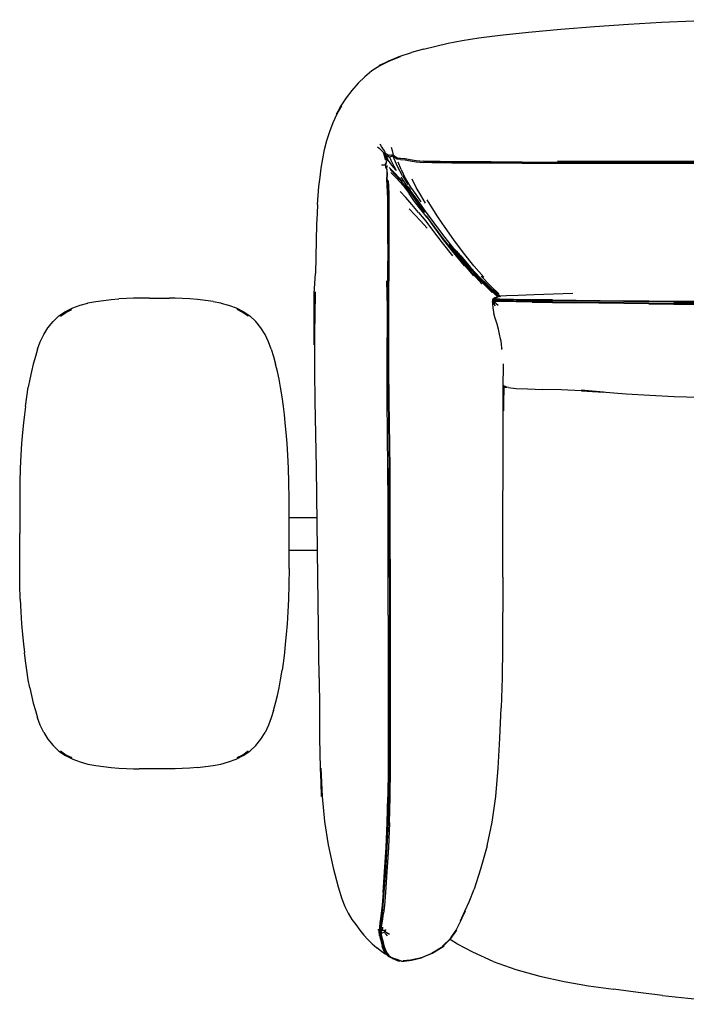
# Model space of a CAD drawing. Units: metres. Extents: x -0.58 to 0.58, y -0.43 to 0.43.
# Drawn here: x -0.58 to 0, y -0.43 to 0.43 of the extents above; entities that cross this region are included whole.
import ezdxf

# ---------------------------------------------------------------- set-up
doc = ezdxf.new("R2010")
doc.units = ezdxf.units.M
doc.header["$MEASUREMENT"] = 0

# ---------------------------------------------------------------- blocks, each defined once
blk = doc.blocks.new('c928357c-f784-474a-a970-918198446c59')
for p, q in [((-0.2324, 0.40266), (-0.24305, 0.39963)), ((-0.23845, 0.27067), (-0.24096, 0.27445)), ((-0.20834, 0.22966), (-0.19783, 0.21654)), ((-0.18294, 0.2), (-0.1851, 0.20257)), ((-0.10238, 0.19), (-0.11939, 0.18928)), ((-0.51792, 0.18296), (-0.51118, 0.1839)), ((-0.47118, 0.18583), (-0.45362, 0.18583)), ((-0.17239, 0.18249), (-0.17245, 0.18299)), ((-0.15569, 0.18347), (-0.16564, 0.18366)), ((-0.13761, 0.18307), (-0.15169, 0.18339)), ((-0.16264, 0.10903), (-0.16264, 0.10954)), ((-0.1626, 0.1095), (-0.16258, 0.10884)), ((-0.16258, 0.10871), (-0.16254, 0.1071)), ((-0.16339, -0.05694), (-0.1632, 0.09367)), ((-0.32549, -0.00539), (-0.34947, -0.00539)), ((-0.34947, -0.03339), (-0.32519, -0.03339)), ((-0.32338, -0.14449), (-0.32456, -0.05704)), ((-0.35446, -0.12969), (-0.35562, -0.13798)), ((-0.46679, -0.2238), (-0.47995, -0.2238)), ((-0.45801, -0.2238), (-0.46679, -0.2238))]:
    blk.add_line(p, q)
at = {"color": 254, "true_color": 0xcccccc}
for p, q in [((-0.26059, 0.31744), (-0.25973, 0.31427)), ((-0.26427, 0.30545), (-0.2668, 0.31211)), ((-0.26655, 0.31182), (-0.26629, 0.31153)), ((-0.26041, 0.31009), (-0.25902, 0.31055)), ((-0.26376, 0.29963), (-0.26438, 0.30143)), ((-0.25699, 0.29795), (-0.26126, 0.30307)), ((-0.252, 0.29774), (-0.25465, 0.30424)), ((-0.17366, 0.30448), (-0.14664, 0.30447)), ((-0.14664, 0.30334), (-0.08476, 0.30335)), ((-0.08476, 0.30335), (0.02985, 0.30335)), ((-0.0541, 0.30515), (0.09216, 0.30518)), ((-0.05409, 0.30432), (0.05856, 0.30433)), ((-0.25082, 0.29234), (-0.24614, 0.28472)), ((-0.26363, 0.23316), (-0.26364, 0.26357)), ((-0.26344, 0.26354), (-0.2634, 0.21827)), ((-0.24488, 0.26358), (-0.24008, 0.25843)), ((-0.20633, 0.22526), (-0.19698, 0.21407)), ((-0.19018, 0.20971), (-0.18341, 0.20224)), ((-0.17122, 0.18309), (-0.17074, 0.18329)), ((-0.12005, 0.18435), (-0.05799, 0.18355)), ((-0.07985, 0.18337), (-0.12005, 0.18391)), ((-0.26367, 0.15192), (-0.26365, 0.17812)), ((-0.1642, 0.14231), (-0.16419, 0.14203)), ((-0.26374, 0.09718), (-0.26387, 0.125)), ((-0.16257, 0.10947), (-0.1628, 0.1097)), ((-0.16273, 0.10928), (-0.16262, 0.10952)), ((-0.26313, -0.09005), (-0.26328, 0.0076)), ((-0.26211, -0.05738), (-0.26208, -0.08998)), ((-0.26214, -0.17077), (-0.26208, -0.08998)), ((-0.26127, -0.19701), (-0.26126, -0.09004)), ((-0.26214, -0.17077), (-0.26221, -0.22319)), ((-0.27232, -0.36373), (-0.27164, -0.36412)), ((-0.26505, -0.36592), (-0.26216, -0.36758))]:
    blk.add_line(p, q, dxfattribs=at)
for points in [[(-0.18431, 0.41249, 0), (-0.16562, 0.4149, 0), (-0.14097, 0.41747, 0), (-0.11279, 0.42001, 0), (-0.08353, 0.42235, 0), (-0.05403, 0.4244, 0)], [(-0.05403, 0.4244, 0), (-0.02513, 0.42607, 0), (0.0029, 0.42736, 0), (0.02979, 0.42825, 0)], [(-0.2324, 0.40266, 0), (-0.22164, 0.40534, 0), (-0.21084, 0.40781, 0), (-0.19879, 0.41016, 0), (-0.18431, 0.41249, 0)], [(-0.25273, 0.39579, 0), (-0.26317, 0.39228, 0), (-0.2624, 0.39203, 0), (-0.27043, 0.38811, 0), (-0.27733, 0.38373, 0), (-0.28362, 0.3786, 0), (-0.28943, 0.37286, 0), (-0.2949, 0.36669, 0), (-0.29992, 0.36014, 0)], [(-0.25273, 0.39579, 0), (-0.2624, 0.39203, 0), (-0.2712, 0.38824, 0), (-0.26317, 0.39228, 0), (-0.25355, 0.39612, 0), (-0.24305, 0.39963, 0)], [(-0.29992, 0.36014, 0), (-0.30441, 0.35326, 0), (-0.30828, 0.34602, 0), (-0.30345, 0.35328, 0)], [(-0.31408, 0.33091, 0), (-0.31109, 0.33866, 0), (-0.30757, 0.34617, 0), (-0.30345, 0.35328, 0)], [(-0.32146, 0.29908, 0), (-0.3202, 0.30712, 0), (-0.31863, 0.31514, 0), (-0.31659, 0.32307, 0), (-0.31408, 0.33091, 0)], [(-0.32478, 0.26734, 0), (-0.32423, 0.27519, 0), (-0.32351, 0.2831, 0), (-0.32257, 0.29107, 0), (-0.32146, 0.29908, 0)], [(-0.23845, 0.27067, 0), (-0.23161, 0.26055, 0), (-0.23677, 0.26808, 0), (-0.23569, 0.26632, 0), (-0.2413, 0.27497, 0), (-0.24727, 0.28424, 0), (-0.25179, 0.29113, 0)], [(-0.24594, 0.28267, 0), (-0.24399, 0.2803, 0), (-0.24772, 0.28492, 0)], [(-0.32478, 0.26734, 0), (-0.32516, 0.25956, 0), (-0.3255, 0.2499, 0), (-0.32592, 0.23643, 0), (-0.32631, 0.22149, 0), (-0.32659, 0.20743, 0)], [(-0.19902, 0.21803, 0), (-0.19069, 0.20834, 0), (-0.20136, 0.22107, 0), (-0.21029, 0.23245, 0), (-0.19977, 0.21897, 0)], [(-0.19522, 0.21645, 0), (-0.20537, 0.22862, 0), (-0.20361, 0.22665, 0), (-0.2023, 0.22518, 0), (-0.20117, 0.22394, 0)], [(-0.19384, 0.21503, 0), (-0.20361, 0.22665, 0), (-0.19522, 0.21645, 0), (-0.19707, 0.21837, 0), (-0.1874, 0.20752, 0), (-0.19522, 0.21645, 0)], [(-0.19384, 0.21503, 0), (-0.2023, 0.22518, 0), (-0.19267, 0.21383, 0), (-0.19384, 0.21503, 0), (-0.19522, 0.21645, 0), (-0.18594, 0.20616, 0), (-0.1874, 0.20752, 0)], [(-0.18471, 0.20501, 0), (-0.19267, 0.21383, 0), (-0.20117, 0.22394, 0), (-0.2, 0.22267, 0), (-0.19143, 0.21257, 0), (-0.20117, 0.22394, 0)], [(-0.19952, 0.21865, 0), (-0.20136, 0.22107, 0), (-0.19287, 0.21104, 0), (-0.1851, 0.20257, 0)], [(-0.19783, 0.21654, 0), (-0.18925, 0.20665, 0), (-0.18154, 0.19836, 0), (-0.18294, 0.2, 0)], [(-0.17761, 0.19773, 0), (-0.18594, 0.20616, 0), (-0.19384, 0.21503, 0), (-0.18471, 0.20501, 0), (-0.17761, 0.19773, 0), (-0.17888, 0.19882, 0), (-0.18041, 0.20011, 0), (-0.17262, 0.19289, 0), (-0.17888, 0.19882, 0), (-0.18594, 0.20616, 0), (-0.18471, 0.20501, 0)], [(-0.32456, -0.05704, 0), (-0.32575, 0.03792, 0), (-0.32674, 0.09641, 0), (-0.32699, 0.12203, 0), (-0.32706, 0.14612, 0), (-0.32697, 0.17002, 0), (-0.32766, 0.16892, 0), (-0.32753, 0.18992, 0), (-0.32659, 0.20743, 0)], [(-0.18294, 0.2, 0), (-0.19287, 0.21104, 0), (-0.19069, 0.20834, 0), (-0.18294, 0.2, 0)], [(-0.18342, 0.20379, 0), (-0.19143, 0.21257, 0), (-0.19267, 0.21383, 0), (-0.18342, 0.20379, 0), (-0.17628, 0.19658, 0), (-0.17453, 0.19504, 0), (-0.18342, 0.20379, 0), (-0.18169, 0.20219, 0)], [(-0.1874, 0.20752, 0), (-0.17888, 0.19882, 0), (-0.17134, 0.19189, 0), (-0.17262, 0.19289, 0), (-0.1742, 0.19408, 0), (-0.16873, 0.18929, 0), (-0.17639, 0.1957, 0), (-0.1742, 0.19408, 0), (-0.16716, 0.18823, 0), (-0.1661, 0.18734, 0)], [(-0.18342, 0.20379, 0), (-0.18471, 0.20501, 0), (-0.17628, 0.19658, 0), (-0.17761, 0.19773, 0)], [(-0.16591, 0.18736, 0), (-0.17196, 0.19279, 0), (-0.17453, 0.19504, 0), (-0.18169, 0.20219, 0), (-0.17196, 0.19279, 0)], [(-0.17196, 0.19279, 0), (-0.17914, 0.19988, 0), (-0.18169, 0.20219, 0)], [(-0.17254, 0.19072, 0), (-0.18135, 0.1995, 0), (-0.17546, 0.19386, 0), (-0.16785, 0.18716, 0), (-0.16773, 0.18706, 0)], [(-0.32697, 0.17002, 0), (-0.32767, 0.14534, 0), (-0.32766, 0.16892, 0), (-0.3268, 0.19127, 0), (-0.32697, 0.17002, 0)], [(-0.17742, 0.19615, 0), (-0.17045, 0.18959, 0), (-0.17546, 0.19386, 0), (-0.17254, 0.19072, 0)], [(-0.16547, 0.18743, 0), (-0.16923, 0.19072, 0), (-0.17196, 0.19279, 0), (-0.16555, 0.18742, 0)], [(-0.11939, 0.18928, 0), (-0.13603, 0.18881, 0), (-0.15006, 0.18831, 0), (-0.1602, 0.18785, 0), (-0.16517, 0.18748, 0), (-0.16706, 0.18719, 0), (-0.16897, 0.18681, 0), (-0.17039, 0.18613, 0), (-0.17125, 0.18572, 0)], [(-0.55947, 0.16003, 0), (-0.55504, 0.16553, 0), (-0.54994, 0.17037, 0), (-0.54416, 0.17433, 0), (-0.53792, 0.17747, 0), (-0.53139, 0.17987, 0), (-0.5247, 0.18165, 0), (-0.52465, 0.18167, 0), (-0.51792, 0.18296, 0)], [(-0.51118, 0.1839, 0), (-0.50444, 0.18463, 0), (-0.49771, 0.18518, 0)], [(-0.47118, 0.18583, 0), (-0.47995, 0.18583, 0), (-0.48491, 0.18576, 0), (-0.49102, 0.18555, 0), (-0.49771, 0.18518, 0)], [(-0.44255, 0.18555, 0), (-0.44866, 0.18576, 0), (-0.45362, 0.18583, 0)], [(-0.42914, 0.18463, 0), (-0.43586, 0.18518, 0), (-0.44255, 0.18555, 0)], [(-0.41565, 0.18296, 0), (-0.4224, 0.1839, 0), (-0.42914, 0.18463, 0)], [(-0.41565, 0.18296, 0), (-0.40893, 0.18167, 0), (-0.40888, 0.18165, 0), (-0.40219, 0.17987, 0), (-0.39566, 0.17747, 0), (-0.38941, 0.17433, 0), (-0.38364, 0.17037, 0)], [(-0.16564, 0.18366, 0), (-0.17029, 0.18367, 0), (-0.17119, 0.18352, 0), (-0.1716, 0.18339, 0)], [(-0.36503, 0.14152, 0), (-0.36736, 0.14791, 0), (-0.37038, 0.15412, 0), (-0.3741, 0.16003, 0), (-0.37853, 0.16553, 0), (-0.38364, 0.17037, 0)], [(-0.56854, 0.14152, 0), (-0.56622, 0.14791, 0), (-0.56319, 0.15412, 0), (-0.55947, 0.16003, 0)], [(-0.56854, 0.14152, 0), (-0.57045, 0.13503, 0), (-0.57223, 0.12853, 0), (-0.57386, 0.122, 0), (-0.5753, 0.11545, 0), (-0.57664, 0.10831, 0)], [(-0.36503, 0.14152, 0), (-0.36312, 0.13503, 0), (-0.36134, 0.12853, 0)], [(-0.1632, 0.09367, 0), (-0.16305, 0.11131, 0), (-0.16279, 0.1248, 0), (-0.16268, 0.12872, 0)], [(-0.35562, 0.10001, 0), (-0.35693, 0.10831, 0), (-0.35827, 0.11545, 0), (-0.35972, 0.122, 0), (-0.36134, 0.12853, 0)], [(-0.57912, 0.09172, 0), (-0.57795, 0.10001, 0), (-0.57664, 0.10831, 0)], [(-0.16281, 0.10859, 0), (-0.1624, 0.10844, 0), (-0.16147, 0.10829, 0), (-0.1599, 0.10831, 0)], [(-0.16265, 0.10871, 0), (-0.16273, 0.09355, 0), (-0.16274, 0.08777, 0)], [(-0.15843, 0.108, 0), (-0.16027, 0.10839, 0), (-0.16149, 0.10892, 0), (-0.16257, 0.10947, 0)], [(-0.15843, 0.108, 0), (-0.15646, 0.10772, 0), (-0.15166, 0.10734, 0), (-0.14191, 0.10688, 0), (-0.12848, 0.10641, 0)], [(-0.09494, 0.10524, 0), (-0.11267, 0.10598, 0), (-0.12848, 0.10641, 0)], [(-0.09502, 0.10536, 0), (-0.07585, 0.10419, 0), (-0.09509, 0.10567, 0), (-0.05587, 0.10273, 0), (-0.03525, 0.10133, 0), (-0.0142, 0.10033, 0), (0.00726, 0.09982, 0), (0.02973, 0.09945, 0), (0.00728, 0.09971, 0)], [(-0.09494, 0.10524, 0), (-0.07574, 0.10418, 0), (-0.09502, 0.10536, 0)], [(-0.35356, 0.08461, 0), (-0.35446, 0.09172, 0), (-0.35562, 0.10001, 0)], [(-0.57912, 0.09172, 0), (-0.58001, 0.08461, 0), (-0.58078, 0.07744, 0), (-0.58159, 0.06896, 0), (-0.58237, 0.05949, 0), (-0.58303, 0.0493, 0), (-0.58355, 0.03804, 0), (-0.58387, 0.02533, 0)], [(-0.34948, -0.01899, 0), (-0.34948, -0.00355, 0), (-0.34954, 0.01139, 0), (-0.34971, 0.02533, 0), (-0.35003, 0.03804, 0), (-0.35054, 0.0493, 0), (-0.3512, 0.05949, 0), (-0.35198, 0.06896, 0), (-0.35279, 0.07744, 0), (-0.35356, 0.08461, 0)], [(-0.58387, 0.02533, 0), (-0.58404, 0.01139, 0), (-0.58409, -0.00355, 0), (-0.58409, -0.01899, 0)], [(-0.58355, -0.07601, 0), (-0.58387, -0.0633, 0), (-0.58404, -0.04936, 0), (-0.58409, -0.03442, 0), (-0.58409, -0.01899, 0)], [(-0.34954, -0.04936, 0), (-0.34948, -0.03442, 0), (-0.34948, -0.01899, 0)], [(-0.34954, -0.04936, 0), (-0.34971, -0.0633, 0), (-0.35003, -0.07601, 0), (-0.35054, -0.08727, 0), (-0.3512, -0.09746, 0), (-0.35198, -0.10693, 0), (-0.35279, -0.11541, 0), (-0.35356, -0.12258, 0), (-0.35446, -0.12969, 0)], [(-0.16339, -0.05694, 0), (-0.16356, -0.11817, 0), (-0.16392, -0.14447, 0), (-0.16472, -0.17074, 0)], [(-0.58355, -0.07601, 0), (-0.58303, -0.08727, 0), (-0.58237, -0.09746, 0), (-0.58159, -0.10693, 0)], [(-0.58159, -0.10693, 0), (-0.58078, -0.11541, 0), (-0.58001, -0.12258, 0)], [(-0.5753, -0.15342, 0), (-0.57664, -0.14628, 0), (-0.57795, -0.13798, 0), (-0.57912, -0.12969, 0), (-0.58001, -0.12258, 0)], [(-0.36312, -0.173, 0), (-0.36134, -0.1665, 0), (-0.35971, -0.15997, 0), (-0.35827, -0.15342, 0), (-0.35693, -0.14628, 0), (-0.35562, -0.13798, 0)], [(-0.32338, -0.14449, 0), (-0.32293, -0.17075, 0), (-0.32296, -0.19699, 0), (-0.32243, -0.22317, 0), (-0.32131, -0.24788, 0), (-0.32187, -0.22317, 0), (-0.3208, -0.24787, 0), (-0.31874, -0.26967, 0), (-0.3156, -0.2899, 0), (-0.31126, -0.30989, 0), (-0.30665, -0.32652, 0)], [(-0.5753, -0.15342, 0), (-0.57386, -0.15997, 0), (-0.57223, -0.1665, 0), (-0.57045, -0.173, 0), (-0.56854, -0.17949, 0)], [(-0.16742, -0.22316, 0), (-0.1659, -0.19698, 0), (-0.16472, -0.17074, 0)], [(-0.56319, -0.19209, 0), (-0.56622, -0.18588, 0), (-0.56854, -0.17949, 0)], [(-0.36312, -0.173, 0), (-0.36503, -0.17949, 0), (-0.36736, -0.18588, 0), (-0.37038, -0.19209, 0)], [(-0.56319, -0.19209, 0), (-0.55947, -0.198, 0), (-0.55504, -0.2035, 0), (-0.54994, -0.20834, 0)], [(-0.42914, -0.2226, 0), (-0.4224, -0.22187, 0), (-0.41565, -0.22093, 0), (-0.40893, -0.21964, 0), (-0.40888, -0.21962, 0), (-0.40219, -0.21784, 0), (-0.39566, -0.21544, 0), (-0.38941, -0.2123, 0), (-0.38364, -0.20834, 0), (-0.37853, -0.2035, 0), (-0.3741, -0.198, 0), (-0.37038, -0.19209, 0)], [(-0.54994, -0.20834, 0), (-0.54416, -0.2123, 0), (-0.53792, -0.21544, 0), (-0.53139, -0.21784, 0), (-0.5247, -0.21962, 0), (-0.52465, -0.21964, 0), (-0.51792, -0.22093, 0), (-0.51118, -0.22187, 0)], [(-0.51118, -0.22187, 0), (-0.50444, -0.2226, 0), (-0.49771, -0.22315, 0), (-0.49102, -0.22352, 0)], [(-0.42914, -0.2226, 0), (-0.43586, -0.22315, 0), (-0.44255, -0.22352, 0)], [(-0.49102, -0.22352, 0), (-0.48491, -0.22373, 0), (-0.47995, -0.2238, 0)], [(-0.44255, -0.22352, 0), (-0.44866, -0.22373, 0), (-0.45362, -0.2238, 0), (-0.45801, -0.2238, 0)], [(-0.17716, -0.29088, 0), (-0.17281, -0.27018, 0), (-0.16962, -0.248, 0), (-0.16742, -0.22316, 0)], [(-0.17716, -0.29088, 0), (-0.18279, -0.31126, 0), (-0.1884, -0.32845, 0)], [(-0.30665, -0.32652, 0), (-0.30357, -0.33683, 0), (-0.3009, -0.34355, 0), (-0.29806, -0.34945, 0), (-0.29495, -0.35482, 0), (-0.29142, -0.35942, 0), (-0.28801, -0.36413, 0), (-0.28449, -0.36843, 0), (-0.28085, -0.3724, 0), (-0.27711, -0.37607, 0), (-0.27323, -0.37948, 0)], [(-0.21486, -0.3781, 0), (-0.225, -0.38383, 0), (-0.21526, -0.37814, 0), (-0.20857, -0.37161, 0), (-0.2038, -0.36428, 0), (-0.20899, -0.37161, 0), (-0.20401, -0.3643, 0), (-0.19984, -0.35619, 0), (-0.19613, -0.34779, 0), (-0.20036, -0.35619, 0), (-0.19645, -0.34777, 0), (-0.19271, -0.33957, 0), (-0.1884, -0.32845, 0)], [(-0.20857, -0.37161, 0), (-0.21586, -0.37809, 0), (-0.20899, -0.37161, 0), (-0.20857, -0.37161, 0)], [(-0.26452, -0.38576, 0), (-0.26594, -0.38499, 0), (-0.26917, -0.38268, 0), (-0.27323, -0.37948, 0)], [(-0.26458, -0.38406, 0), (-0.26484, -0.38381, 0), (-0.26332, -0.38577, 0), (-0.26353, -0.3856, 0)], [(-0.26458, -0.38406, 0), (-0.26304, -0.38603, 0), (-0.26265, -0.38625, 0)], [(-0.25155, -0.39123, 0), (-0.24917, -0.3911, 0), (-0.24299, -0.39036, 0), (-0.24383, -0.39025, 0), (-0.23486, -0.38818, 0), (-0.22445, -0.38389, 0), (-0.21486, -0.3781, 0)], [(-0.2342, -0.38821, 0), (-0.24383, -0.39025, 0), (-0.25014, -0.39094, 0), (-0.24299, -0.39036, 0), (-0.2342, -0.38821, 0), (-0.23486, -0.38818, 0), (-0.224, -0.38383, 0), (-0.2342, -0.38821, 0)], [(-0.25288, -0.39092, 0), (-0.25302, -0.39094, 0), (-0.25345, -0.39101, 0)]]:
    blk.add_polyline3d(points)
for points in [[(-0.2724, 0.31772, 0), (-0.27105, 0.31642, 0), (-0.26988, 0.3153, 0), (-0.26851, 0.31391, 0), (-0.26735, 0.31269, 0)], [(-0.26651, 0.31405, 0), (-0.2678, 0.31617, 0), (-0.26899, 0.31794, 0), (-0.27034, 0.31986, 0)], [(-0.26501, 0.31146, 0), (-0.2668, 0.31211, 0), (-0.26735, 0.31269, 0), (-0.26546, 0.31226, 0), (-0.26651, 0.31405, 0)], [(-0.2652, 0.30578, 0), (-0.26646, 0.30969, 0), (-0.26735, 0.31269, 0)], [(-0.26344, 0.3052, 0), (-0.26485, 0.30863, 0), (-0.26597, 0.31115, 0)], [(-0.2644, 0.30824, 0), (-0.26553, 0.31061, 0), (-0.26395, 0.30839, 0)], [(-0.26265, 0.31094, 0), (-0.26225, 0.30998, 0), (-0.26501, 0.31146, 0)], [(-0.26423, 0.30992, 0), (-0.26202, 0.3086, 0), (-0.26102, 0.30627, 0)], [(-0.25899, 0.31075, 0), (-0.26042, 0.31032, 0), (-0.26225, 0.30998, 0)], [(-0.25236, 0.30646, 0), (-0.25553, 0.30682, 0), (-0.25762, 0.30834, 0), (-0.2591, 0.30956, 0), (-0.26044, 0.30907, 0), (-0.26202, 0.3086, 0)], [(-0.25973, 0.31427, 0), (-0.25917, 0.31173, 0), (-0.25899, 0.31075, 0), (-0.25744, 0.30953, 0)], [(-0.25082, 0.29234, 0), (-0.25506, 0.30053, 0), (-0.25807, 0.30703, 0), (-0.2591, 0.30956, 0)], [(-0.25907, 0.31034, 0), (-0.25902, 0.31055, 0), (-0.25749, 0.30933, 0), (-0.25541, 0.30783, 0)], [(-0.25744, 0.30953, 0), (-0.25536, 0.30802, 0), (-0.25236, 0.30763, 0), (-0.24858, 0.30743, 0), (-0.24418, 0.30654, 0), (-0.2389, 0.30556, 0), (-0.23248, 0.3051, 0)], [(-0.26895, 0.30183, 0), (-0.26683, 0.30185, 0), (-0.26595, 0.30181, 0), (-0.26521, 0.29996, 0)], [(-0.26595, 0.30181, 0), (-0.26499, 0.3033, 0), (-0.26427, 0.30545, 0)], [(-0.26396, 0.29739, 0), (-0.26498, 0.29992, 0), (-0.26567, 0.30175, 0), (-0.2647, 0.30324, 0)], [(-0.26364, 0.26357, 0), (-0.26364, 0.2722, 0), (-0.26376, 0.27806, 0), (-0.26412, 0.28388, 0), (-0.26436, 0.28927, 0), (-0.26411, 0.29382, 0), (-0.26414, 0.29742, 0), (-0.26521, 0.29996, 0)], [(-0.2644, 0.30824, 0), (-0.26301, 0.30497, 0), (-0.26126, 0.30307, 0)], [(-0.25597, 0.29673, 0), (-0.25812, 0.30044, 0), (-0.26102, 0.30627, 0)], [(-0.22532, 0.30475, 0), (-0.23247, 0.30494, 0), (-0.23888, 0.30541, 0), (-0.24415, 0.30639, 0), (-0.24856, 0.30728, 0), (-0.25237, 0.30745, 0), (-0.25541, 0.30783, 0)], [(-0.25236, 0.30646, 0), (-0.2484, 0.3063, 0), (-0.24397, 0.30542, 0), (-0.23872, 0.30444, 0), (-0.23234, 0.30397, 0)], [(-0.17366, 0.30448, 0), (-0.19365, 0.30453, 0), (-0.20793, 0.30462, 0), (-0.21781, 0.30475, 0), (-0.22532, 0.30491, 0), (-0.23248, 0.3051, 0)], [(-0.19362, 0.30339, 0), (-0.20788, 0.30348, 0), (-0.21773, 0.30362, 0), (-0.22521, 0.30378, 0), (-0.23234, 0.30397, 0)], [(-0.22532, 0.30475, 0), (-0.21782, 0.30459, 0), (-0.20794, 0.30445, 0), (-0.19366, 0.30436, 0)], [(-0.19366, 0.30436, 0), (-0.17367, 0.30431, 0), (-0.05409, 0.30432, 0)], [(-0.14664, 0.30334, 0), (-0.17365, 0.30335, 0), (-0.19362, 0.30339, 0)], [(-0.11582, 0.30536, 0), (-0.08474, 0.30515, 0), (-0.0541, 0.30515, 0)], [(-0.26418, 0.28921, 0), (-0.26394, 0.29377, 0), (-0.26396, 0.29739, 0)], [(-0.26222, 0.29954, 0), (-0.25712, 0.2944, 0), (-0.25089, 0.28752, 0)], [(-0.24477, 0.27866, 0), (-0.2502, 0.28581, 0), (-0.25644, 0.29267, 0), (-0.2616, 0.29777, 0)], [(-0.26087, 0.29525, 0), (-0.25598, 0.29045, 0), (-0.25008, 0.28394, 0), (-0.245, 0.27703, 0)], [(-0.252, 0.29774, 0), (-0.24818, 0.28972, 0), (-0.24379, 0.28258, 0), (-0.23922, 0.27602, 0), (-0.23489, 0.26972, 0)], [(-0.26418, 0.28921, 0), (-0.26394, 0.28382, 0), (-0.26357, 0.278, 0), (-0.26345, 0.27216, 0), (-0.26344, 0.26354, 0)], [(-0.26324, 0.28822, 0), (-0.26301, 0.28275, 0), (-0.26265, 0.27698, 0), (-0.26254, 0.27119, 0), (-0.26254, 0.20059, 0)], [(-0.23724, 0.27045, 0), (-0.24245, 0.2775, 0), (-0.24688, 0.28364, 0)], [(-0.23064, 0.26866, 0), (-0.23491, 0.27555, 0), (-0.23875, 0.28233, 0), (-0.2422, 0.28946, 0)], [(-0.23676, 0.26054, 0), (-0.24259, 0.26726, 0), (-0.24777, 0.27337, 0), (-0.25266, 0.27879, 0)], [(-0.2294, 0.25616, 0), (-0.24018, 0.27009, 0), (-0.245, 0.27703, 0)], [(-0.24477, 0.27866, 0), (-0.23983, 0.27155, 0), (-0.23503, 0.2648, 0)], [(-0.2147, 0.24024, 0), (-0.22312, 0.25148, 0), (-0.23071, 0.26167, 0), (-0.23724, 0.27045, 0)], [(-0.21987, 0.25666, 0), (-0.22503, 0.26443, 0), (-0.22919, 0.2715, 0)], [(-0.22936, 0.24687, 0), (-0.23498, 0.25318, 0), (-0.24008, 0.25843, 0)], [(-0.23676, 0.26054, 0), (-0.23043, 0.25289, 0), (-0.22374, 0.24398, 0), (-0.21614, 0.23391, 0), (-0.20708, 0.22283, 0)], [(-0.20642, 0.22645, 0), (-0.21542, 0.2379, 0), (-0.22318, 0.24832, 0), (-0.22971, 0.25739, 0)], [(-0.2294, 0.25616, 0), (-0.2229, 0.2471, 0), (-0.21531, 0.23667, 0), (-0.20633, 0.22526, 0)], [(-0.19757, 0.22528, 0), (-0.20602, 0.23677, 0), (-0.21349, 0.24733, 0), (-0.21987, 0.25666, 0)], [(-0.19018, 0.20971, 0), (-0.1978, 0.2187, 0), (-0.20605, 0.22896, 0), (-0.2147, 0.24024, 0)], [(-0.18849, 0.20534, 0), (-0.19712, 0.21519, 0), (-0.20642, 0.22645, 0)], [(-0.18006, 0.2042, 0), (-0.18872, 0.21404, 0), (-0.19757, 0.22528, 0)], [(-0.26337, 0.12515, 0), (-0.26343, 0.15196, 0), (-0.2634, 0.21827, 0)], [(-0.26454, 0.20088, 0), (-0.26415, 0.17787, 0), (-0.26403, 0.15165, 0)], [(-0.26159, 0.03783, 0), (-0.26234, 0.0971, 0), (-0.26253, 0.12486, 0), (-0.26259, 0.15158, 0), (-0.26254, 0.20059, 0)], [(-0.17211, 0.19128, 0), (-0.17742, 0.19615, 0), (-0.18341, 0.20224, 0)], [(-0.16694, 0.18974, 0), (-0.17413, 0.19647, 0), (-0.18231, 0.20498, 0)], [(-0.17228, 0.18452, 0), (-0.17245, 0.18299, 0), (-0.17235, 0.18204, 0)], [(-0.17228, 0.1827, 0), (-0.17245, 0.1812, 0), (-0.17204, 0.17725, 0), (-0.17114, 0.17227, 0)], [(-0.17228, 0.18452, 0), (-0.17221, 0.18401, 0), (-0.17239, 0.18249, 0), (-0.17235, 0.18211, 0)], [(-0.17125, 0.18572, 0), (-0.17197, 0.18508, 0), (-0.17228, 0.18452, 0), (-0.17167, 0.18476, 0)], [(-0.17226, 0.18267, 0), (-0.17221, 0.18315, 0), (-0.17228, 0.1827, 0), (-0.17197, 0.18187, 0), (-0.17125, 0.18058, 0), (-0.17008, 0.1791, 0)], [(-0.1377, 0.1825, 0), (-0.16607, 0.18308, 0), (-0.17077, 0.18309, 0), (-0.17167, 0.18295, 0), (-0.17228, 0.1827, 0)], [(-0.1718, 0.18354, 0), (-0.17221, 0.18401, 0), (-0.1716, 0.18426, 0), (-0.17167, 0.18476, 0), (-0.1713, 0.18537, 0), (-0.17039, 0.18613, 0)], [(-0.154, 0.18326, 0), (-0.16601, 0.18352, 0), (-0.1707, 0.18354, 0), (-0.1716, 0.18339, 0), (-0.17221, 0.18315, 0), (-0.1718, 0.18328, 0)], [(-0.16734, 0.18702, 0), (-0.16911, 0.1863, 0), (-0.1703, 0.18552, 0), (-0.17077, 0.18492, 0), (-0.17167, 0.18476, 0)], [(-0.1716, 0.18339, 0), (-0.17167, 0.18295, 0), (-0.1713, 0.18213, 0), (-0.17039, 0.18089, 0)], [(-0.1716, 0.18426, 0), (-0.1707, 0.18441, 0), (-0.16601, 0.18445, 0), (-0.154, 0.18434, 0), (-0.13769, 0.18414, 0), (-0.12005, 0.18391, 0)], [(-0.17072, 0.18345, 0), (-0.17122, 0.18325, 0), (-0.17123, 0.1831, 0), (-0.17132, 0.18212, 0)], [(-0.12005, 0.18435, 0), (-0.15404, 0.18481, 0), (-0.16607, 0.18494, 0), (-0.17077, 0.18492, 0), (-0.1707, 0.18441, 0)], [(-0.1707, 0.18354, 0), (-0.17077, 0.18309, 0), (-0.1703, 0.1823, 0), (-0.16911, 0.18113, 0), (-0.16734, 0.17983, 0)], [(-0.154, 0.18326, 0), (-0.13769, 0.18291, 0), (-0.12005, 0.18259, 0), (-0.10085, 0.18229, 0)], [(-0.14502, 0.18324, 0), (-0.12001, 0.18296, 0), (-0.07984, 0.18239, 0), (-0.05799, 0.18211, 0), (-0.03623, 0.18185, 0), (-0.01451, 0.18162, 0)], [(-0.1377, 0.1825, 0), (-0.12005, 0.18218, 0), (-0.10085, 0.18188, 0)], [(0.02973, 0.1808, 0), (0.00724, 0.18098, 0), (-0.01451, 0.18119, 0), (-0.03623, 0.18143, 0), (-0.05799, 0.1817, 0), (-0.07985, 0.18199, 0), (-0.10085, 0.18229, 0)], [(-0.03623, 0.181, 0), (-0.05799, 0.18128, 0), (-0.07985, 0.18158, 0), (-0.10085, 0.18188, 0)], [(-0.01451, 0.18262, 0), (-0.03623, 0.18284, 0), (-0.05799, 0.1831, 0), (-0.07985, 0.18337, 0)], [(0.24919, 0.18289, 0), (0.2267, 0.18273, 0), (0.20274, 0.18258, 0), (0.17799, 0.18245, 0), (0.15313, 0.18237, 0), (0.12821, 0.18234, 0), (0.1033, 0.18237, 0), (0.07844, 0.18245, 0), (0.05369, 0.18258, 0), (0.02973, 0.18273, 0), (0.00724, 0.18289, 0), (-0.01451, 0.18307, 0), (-0.03623, 0.1833, 0), (-0.05799, 0.18355, 0)], [(-0.03623, 0.181, 0), (-0.01451, 0.18075, 0), (0.00724, 0.18054, 0), (0.02973, 0.18035, 0)], [(-0.01451, 0.18262, 0), (0.00724, 0.18243, 0), (0.02973, 0.18226, 0), (0.05369, 0.1821, 0)], [(-0.01451, 0.18162, 0), (0.00724, 0.18142, 0), (0.02973, 0.18125, 0), (0.05369, 0.18108, 0), (0.07844, 0.18095, 0)], [(-0.54855, 0.17023, 0), (-0.54392, 0.17352, 0), (-0.53881, 0.176, 0)], [(-0.38503, 0.17023, 0), (-0.38966, 0.17352, 0), (-0.39477, 0.176, 0)], [(-0.16843, 0.16319, 0), (-0.16984, 0.16763, 0), (-0.17114, 0.17227, 0)], [(-0.16494, 0.14842, 0), (-0.16529, 0.15048, 0), (-0.16615, 0.1545, 0), (-0.1672, 0.15877, 0), (-0.16843, 0.16319, 0)], [(-0.26328, 0.0076, 0), (-0.26347, 0.03782, 0), (-0.26414, 0.09708, 0), (-0.26403, 0.15165, 0)], [(-0.16413, 0.14126, 0), (-0.16417, 0.14202, 0), (-0.16459, 0.14621, 0), (-0.16523, 0.15025, 0)], [(-0.26337, 0.12515, 0), (-0.26317, 0.09732, 0), (-0.26241, 0.03798, 0)], [(-0.15997, 0.10832, 0), (-0.16094, 0.10832, 0), (-0.16188, 0.10847, 0), (-0.16254, 0.10871, 0), (-0.16288, 0.10974, 0)], [(-0.16039, 0.10844, 0), (-0.16184, 0.10843, 0), (-0.16277, 0.10858, 0), (-0.16278, 0.10865, 0)], [(-0.16263, 0.10899, 0), (-0.1619, 0.10888, 0), (-0.16139, 0.10888, 0)], [(-0.16184, 0.10843, 0), (-0.1619, 0.10888, 0), (-0.16179, 0.10908, 0)], [(-0.26211, -0.05738, 0), (-0.26223, 0.00771, 0), (-0.26241, 0.03798, 0)], [(-0.26126, -0.09004, 0), (-0.26141, 0.0076, 0), (-0.26159, 0.03783, 0)], [(-0.26313, -0.09005, 0), (-0.26329, -0.22318, 0), (-0.26353, -0.24815, 0)], [(-0.26207, -0.27078, 0), (-0.26148, -0.24815, 0), (-0.26128, -0.22318, 0), (-0.26127, -0.19701, 0)], [(-0.54855, -0.2082, 0), (-0.54392, -0.2115, 0), (-0.53881, -0.21397, 0)], [(-0.39477, -0.21397, 0), (-0.38966, -0.2115, 0), (-0.38503, -0.2082, 0)], [(-0.26658, -0.33138, 0), (-0.26529, -0.31349, 0), (-0.26399, -0.29216, 0), (-0.26303, -0.27078, 0), (-0.26243, -0.24817, 0), (-0.26221, -0.22319, 0)], [(-0.26766, -0.33141, 0), (-0.26638, -0.31349, 0), (-0.26508, -0.29216, 0), (-0.26413, -0.27076, 0), (-0.26353, -0.24815, 0)], [(-0.26207, -0.27078, 0), (-0.26302, -0.29219, 0), (-0.26432, -0.31353, 0), (-0.26562, -0.33146, 0), (-0.26654, -0.34261, 0), (-0.26725, -0.3494, 0)], [(-0.26766, -0.33141, 0), (-0.26857, -0.34254, 0), (-0.26926, -0.34932, 0), (-0.26988, -0.35417, 0), (-0.27041, -0.3579, 0), (-0.27086, -0.36136, 0), (-0.27111, -0.36426, 0), (-0.27164, -0.36412, 0)], [(-0.26721, -0.33141, 0), (-0.26813, -0.34254, 0), (-0.26882, -0.34931, 0), (-0.26945, -0.35415, 0), (-0.26999, -0.35788, 0), (-0.27044, -0.36133, 0), (-0.2707, -0.36423, 0), (-0.27111, -0.36426, 0)], [(-0.26936, -0.35776, 0), (-0.26881, -0.35405, 0), (-0.26819, -0.34925, 0), (-0.26749, -0.3425, 0), (-0.26658, -0.33138, 0)], [(-0.26891, -0.36148, 0), (-0.26845, -0.35801, 0), (-0.26789, -0.35426, 0), (-0.26725, -0.3494, 0)], [(-0.26957, -0.36431, 0), (-0.26984, -0.36416, 0), (-0.27007, -0.36407, 0), (-0.2698, -0.36118, 0), (-0.26936, -0.35776, 0)], [(-0.27162, -0.36616, 0), (-0.27109, -0.36633, 0), (-0.27068, -0.36631, 0)], [(-0.27066, -0.36887, 0), (-0.2709, -0.3678, 0), (-0.27109, -0.36633, 0), (-0.27111, -0.36426, 0)], [(-0.27025, -0.36885, 0), (-0.27049, -0.36778, 0), (-0.27068, -0.36631, 0), (-0.2707, -0.36423, 0), (-0.27035, -0.36413, 0), (-0.27007, -0.36407, 0), (-0.27005, -0.36613, 0)], [(-0.26964, -0.36866, 0), (-0.26987, -0.36759, 0), (-0.27005, -0.36613, 0)], [(-0.26957, -0.36431, 0), (-0.26919, -0.3644, 0), (-0.26891, -0.36148, 0)], [(-0.26956, -0.36638, 0), (-0.26918, -0.36647, 0), (-0.26855, -0.36644, 0)], [(-0.26918, -0.36647, 0), (-0.26919, -0.3644, 0), (-0.26857, -0.3644, 0)], [(-0.26811, -0.3723, 0), (-0.26848, -0.37029, 0), (-0.26878, -0.36902, 0), (-0.269, -0.36793, 0), (-0.26918, -0.36647, 0)], [(-0.26828, -0.36149, 0), (-0.26857, -0.3644, 0), (-0.26761, -0.36428, 0)], [(-0.26855, -0.36644, 0), (-0.26755, -0.36622, 0), (-0.2666, -0.36584, 0)], [(-0.26761, -0.36428, 0), (-0.26652, -0.36409, 0), (-0.2666, -0.36584, 0), (-0.26585, -0.3654, 0)], [(-0.26605, -0.36692, 0), (-0.2653, -0.36782, 0), (-0.26418, -0.36903, 0)], [(-0.26546, -0.36359, 0), (-0.26585, -0.3654, 0), (-0.26505, -0.36592, 0)], [(-0.27066, -0.36887, 0), (-0.27036, -0.37011, 0), (-0.26999, -0.37211, 0), (-0.26942, -0.37477, 0), (-0.26856, -0.37802, 0)], [(-0.27025, -0.36885, 0), (-0.26994, -0.3701, 0), (-0.26956, -0.37209, 0)], [(-0.26964, -0.36866, 0), (-0.26934, -0.3699, 0), (-0.26897, -0.37188, 0), (-0.26842, -0.37452, 0)], [(-0.26842, -0.37452, 0), (-0.26756, -0.37778, 0), (-0.26644, -0.38102, 0), (-0.26506, -0.38364, 0), (-0.26353, -0.3856, 0), (-0.26313, -0.38592, 0)], [(-0.26811, -0.3723, 0), (-0.26755, -0.375, 0), (-0.2667, -0.37831, 0), (-0.26557, -0.38161, 0)], [(-0.20846, -0.37288, 0), (-0.20891, -0.3725, 0), (-0.20908, -0.37226, 0)], [(-0.17167, -0.39145, 0), (-0.18956, -0.38344, 0), (-0.20278, -0.37652, 0), (-0.20846, -0.37288, 0)], [(-0.25944, -0.3888, 0), (-0.26126, -0.38795, 0), (-0.26293, -0.38703, 0), (-0.26452, -0.38576, 0), (-0.26605, -0.38383, 0), (-0.26743, -0.38124, 0), (-0.26856, -0.37802, 0)], [(-0.26557, -0.38161, 0), (-0.26419, -0.38427, 0), (-0.26265, -0.38625, 0), (-0.26106, -0.3875, 0), (-0.25936, -0.3883, 0)], [(-0.26286, -0.38613, 0), (-0.26195, -0.38685, 0), (-0.26178, -0.38693, 0)], [(-0.25944, -0.3888, 0), (-0.25776, -0.38955, 0), (-0.25651, -0.39016, 0), (-0.25549, -0.39062, 0), (-0.25448, -0.39091, 0), (-0.25345, -0.39101, 0), (-0.25285, -0.39093, 0)], [(-0.25936, -0.3883, 0), (-0.2558, -0.38948, 0), (-0.25455, -0.39009, 0)], [(-0.25734, -0.38941, 0), (-0.2561, -0.39002, 0), (-0.25506, -0.3905, 0)], [(-0.25155, -0.39123, 0), (-0.25256, -0.39105, 0), (-0.25355, -0.39065, 0), (-0.25455, -0.39009, 0)], [(-0.17167, -0.39145, 0), (-0.15193, -0.39838, 0), (-0.13112, -0.40418, 0), (-0.11, -0.40882, 0), (-0.08865, -0.41255, 0), (-0.06715, -0.41563, 0)], [(-0.02427, -0.421, 0), (-0.04565, -0.41835, 0), (-0.06715, -0.41563, 0)], [(-0.02427, -0.421, 0), (-0.00232, -0.42345, 0), (0.02088, -0.4256, 0), (0.04432, -0.42724, 0), (0.06697, -0.42817, 0), (0.08855, -0.4286, 0), (0.10873, -0.42875, 0), (0.1477, -0.42875, 0)]]:
    blk.add_polyline3d(points, dxfattribs=at)

msp = doc.modelspace()

# ---------------------------------------------------------------- block references
msp.add_blockref('c928357c-f784-474a-a970-918198446c59', (0, 0))

doc.saveas('drawing.dxf')
